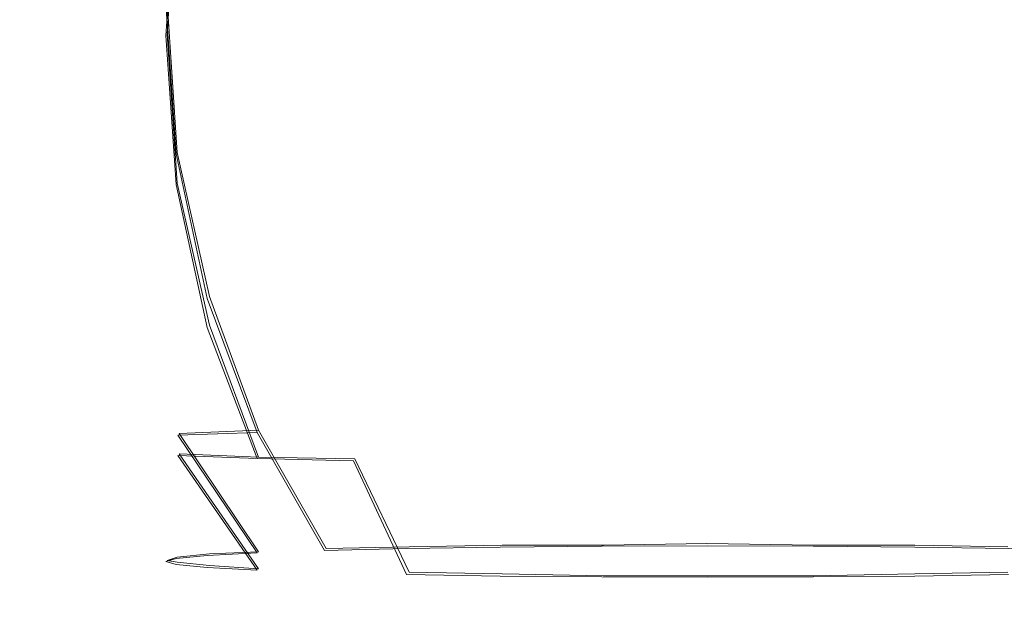
# Model space of a CAD drawing. Extents: x -47 to 101, y -281 to 0.
# Drawn here: x -4 to 2, y -120 to -116 of the extents above; entities that cross this region are included whole.
import ezdxf

# ---------------------------------------------------------------- set-up
doc = ezdxf.new("R2010")
doc.units = 0
doc.header["$LTSCALE"] = 500
doc.header["$MEASUREMENT"] = 0
doc.layers.add('DWXOUTLINES', color=7, linetype='Continuous')
doc.layers.add('FERRO_MIEDZ', color=7, linetype='Continuous')

msp = doc.modelspace()

# ---------------------------------------------------------------- linework, layer by layer
at = {"layer": 'DWXOUTLINES', "color": 0, "lineweight": 0}
for p, q in [((-3.19, -116.48, 11.02), (-3.13, -115.59, 11.05)), ((-3.19, -116.29, 17.42), (-3.13, -117.18, 17.38)), ((-3.19, -116.48, 11.02), (-3.13, -117.36, 11.1)), ((-3.13, -117.18, 17.38), (-2.94, -118.03, 17.23)), ((-3.13, -117.36, 11.1), (-2.94, -118.2, 11.31)), ((-2.94, -118.03, 17.23), (-2.65, -118.82, 16.95)), ((-2.94, -118.2, 11.31), (-2.65, -118.98, 11.63)), ((-2.65, -118.82, 16.95), (-3.12, -118.84, 16.38)), ((-3.12, -118.84, 16.38), (-2.65, -119.54, 16.09)), ((-2.65, -118.82, 16.95), (-2.25, -119.52, 16.57)), ((-3.12, -118.96, 12.2), (-2.65, -118.98, 11.63)), ((-3.12, -118.96, 12.2), (-2.65, -119.64, 12.53)), ((-2.65, -118.98, 11.63), (-2.08, -118.99, 11.16)), ((-1.76, -119.66, 11.65), (-2.08, -118.99, 11.16)), ((-1.21, -119.5, 17.27), (-1.76, -119.51, 16.97)), ((-0.61, -119.5, 17.45), (-1.21, -119.5, 17.27)), ((0, -119.49, 17.51), (-0.61, -119.5, 17.45)), ((0.63, -119.5, 17.45), (0, -119.49, 17.51)), ((1.23, -119.5, 17.27), (0.63, -119.5, 17.45)), ((1.78, -119.51, 16.97), (1.23, -119.5, 17.27)), ((-2.94, -119.55, 15.54), (-3.13, -119.57, 14.94)), ((-2.65, -119.54, 16.09), (-2.94, -119.55, 15.54)), ((-1.76, -119.51, 16.97), (-2.25, -119.52, 16.57)), ((-3.13, -119.57, 14.94), (-3.19, -119.59, 14.31)), ((-3.19, -119.59, 14.31), (-3.13, -119.6, 13.69)), ((-3.13, -119.6, 13.69), (-2.94, -119.62, 13.09)), ((-2.94, -119.62, 13.09), (-2.65, -119.64, 12.53)), ((-1.76, -119.66, 11.65), (-1.21, -119.67, 11.35)), ((-1.21, -119.67, 11.35), (-0.61, -119.68, 11.17)), ((0.63, -119.68, 11.17), (1.23, -119.67, 11.35)), ((1.23, -119.67, 11.35), (1.78, -119.66, 11.65)), ((-0.61, -119.68, 11.17), (0, -119.68, 11.11)), ((0, -119.68, 11.11), (0.63, -119.68, 11.17))]:
    msp.add_line(p, q, dxfattribs=at)
at = {"layer": 'FERRO_MIEDZ', "lineweight": 0}
for points, invisible_edges in [([(-3.6892, -115.5832, 11.7264), (-3.7616, -116.4678, 11.7035), (-4.1801, -116.4452, 12.4863), (-4.0997, -115.561, 12.4941)], 15), ([(-3.1368, -115.6026, 11.0535), (-3.1983, -116.4876, 11.0175), (-3.7616, -116.4678, 11.7035), (-3.6892, -115.5832, 11.7264)], 15), ([(-2.4636, -115.6185, 10.5012), (-2.512, -116.5039, 10.4544), (-3.1983, -116.4876, 11.0175), (-3.1368, -115.6026, 11.0535)], 11), ([(-1.6956, -115.6304, 10.0909), (-1.7289, -116.516, 10.036), (-2.512, -116.5039, 10.4544), (-2.4636, -115.6185, 10.5012)], 15), ([(-0.8622, -115.6377, 9.8382), (-0.8792, -116.5234, 9.7784), (-1.7289, -116.516, 10.036), (-1.6956, -115.6304, 10.0909)], 15), ([(0.0044, -115.6401, 9.7529), (0.0044, -116.5259, 9.6914), (-0.8792, -116.5234, 9.7784), (-0.8622, -115.6377, 9.8382)], 15), ([(0.8711, -115.6377, 9.8382), (0.888, -116.5234, 9.7784), (0.0044, -116.5259, 9.6914), (0.0044, -115.6401, 9.7529)], 15), ([(1.7044, -115.6304, 10.0909), (1.7377, -116.516, 10.036), (0.888, -116.5234, 9.7784), (0.8711, -115.6377, 9.8382)], 15), ([(2.4724, -115.6185, 10.5012), (2.5208, -116.5039, 10.4544), (1.7377, -116.516, 10.036), (1.7044, -115.6304, 10.0909)], 15), ([(-3.1983, -116.3028, 17.4202), (-3.1368, -117.1878, 17.3842), (-2.4636, -117.1719, 17.9365), (-2.5119, -116.2865, 17.9833)], 15), ([(-2.5119, -116.2865, 17.9833), (-2.4636, -117.1719, 17.9365), (-1.6956, -117.16, 18.3468), (-1.7289, -116.2745, 18.4017)], 15), ([(-1.7289, -116.2745, 18.4017), (-1.6956, -117.16, 18.3468), (-0.8622, -117.1527, 18.5995), (-0.8792, -116.267, 18.6593)], 15), ([(-0.8792, -116.267, 18.6593), (-0.8622, -117.1527, 18.5995), (0.0044, -117.1503, 18.6848), (0.0044, -116.2645, 18.7463)], 15), ([(0.0044, -116.2645, 18.7463), (0.0044, -117.1503, 18.6848), (0.8711, -117.1527, 18.5995), (0.888, -116.267, 18.6593)], 15), ([(0.888, -116.267, 18.6593), (0.8711, -117.1527, 18.5995), (1.7044, -117.16, 18.3468), (1.7377, -116.2745, 18.4017)], 15), ([(1.7377, -116.2745, 18.4017), (1.7044, -117.16, 18.3468), (2.4724, -117.1719, 17.9365), (2.5208, -116.2865, 17.9833)], 15), ([(-4.1801, -116.3452, 15.9514), (-4.0997, -117.2294, 15.9436), (-3.6892, -117.2073, 16.7113), (-3.7616, -116.3226, 16.7342)], 15), ([(-3.7616, -116.3226, 16.7342), (-3.6892, -117.2073, 16.7113), (-3.1368, -117.1878, 17.3842), (-3.1983, -116.3028, 17.4202)], 11), ([(-3.7616, -116.4678, 11.7035), (-3.6892, -117.3497, 11.7774), (-4.0997, -117.3275, 12.5451), (-4.1801, -116.4452, 12.4863)], 15), ([(-3.1983, -116.4876, 11.0175), (-3.1368, -117.3691, 11.1045), (-3.6892, -117.3497, 11.7774), (-3.7616, -116.4678, 11.7035)], 15), ([(-2.512, -116.5039, 10.4544), (-2.4636, -117.385, 10.5522), (-3.1368, -117.3691, 11.1045), (-3.1983, -116.4876, 11.0175)], 11), ([(-1.7289, -116.516, 10.036), (-1.6956, -117.3969, 10.1419), (-2.4636, -117.385, 10.5522), (-2.512, -116.5039, 10.4544)], 15), ([(-0.8792, -116.5234, 9.7784), (-0.8622, -117.4042, 9.8892), (-1.6956, -117.3969, 10.1419), (-1.7289, -116.516, 10.036)], 15), ([(0.0044, -116.5259, 9.6914), (0.0044, -117.4067, 9.8039), (-0.8622, -117.4042, 9.8892), (-0.8792, -116.5234, 9.7784)], 15), ([(0.888, -116.5234, 9.7784), (0.8711, -117.4042, 9.8892), (0.0044, -117.4067, 9.8039), (0.0044, -116.5259, 9.6914)], 15), ([(1.7377, -116.516, 10.036), (1.7044, -117.3969, 10.1419), (0.8711, -117.4042, 9.8892), (0.888, -116.5234, 9.7784)], 15), ([(2.5208, -116.5039, 10.4544), (2.4724, -117.385, 10.5522), (1.7044, -117.3969, 10.1419), (1.7377, -116.516, 10.036)], 15), ([(-3.1368, -117.1878, 17.3842), (-2.9545, -118.0424, 17.2266), (-2.3204, -118.0274, 17.7468), (-2.4636, -117.1719, 17.9365)], 15), ([(-2.4636, -117.1719, 17.9365), (-2.3204, -118.0274, 17.7468), (-1.5969, -118.0162, 18.1333), (-1.6956, -117.16, 18.3468)], 15), ([(-1.6956, -117.16, 18.3468), (-1.5969, -118.0162, 18.1333), (-0.812, -118.0094, 18.3713), (-0.8622, -117.1527, 18.5995)], 15), ([(-0.8622, -117.1527, 18.5995), (-0.812, -118.0094, 18.3713), (0.0044, -118.007, 18.4517), (0.0044, -117.1503, 18.6848)], 15), ([(0.0044, -117.1503, 18.6848), (0.0044, -118.007, 18.4517), (0.8208, -118.0094, 18.3713), (0.8711, -117.1527, 18.5995)], 15), ([(0.8711, -117.1527, 18.5995), (0.8208, -118.0094, 18.3713), (1.6058, -118.0162, 18.1333), (1.7044, -117.16, 18.3468)], 15), ([(1.7044, -117.16, 18.3468), (1.6058, -118.0162, 18.1333), (2.3292, -118.0274, 17.7468), (2.4724, -117.1719, 17.9365)], 15), ([(-4.3525, -117.2535, 15.1106), (-4.0997, -118.1042, 15.0849), (-3.8616, -118.0816, 15.8696), (-4.0997, -117.2294, 15.9436)], 15), ([(-4.0997, -117.2294, 15.9436), (-3.8616, -118.0816, 15.8696), (-3.4749, -118.0607, 16.5927), (-3.6892, -117.2073, 16.7113)], 15), ([(-3.6892, -117.2073, 16.7113), (-3.4749, -118.0607, 16.5927), (-2.9545, -118.0424, 17.2266), (-3.1368, -117.1878, 17.3842)], 11), ([(-4.0997, -117.3275, 12.5451), (-3.8616, -118.174, 12.6682), (-4.0997, -118.1513, 13.4528), (-4.3525, -117.3035, 13.3781)], 15), ([(-3.6892, -117.3497, 11.7774), (-3.4749, -118.1949, 11.945), (-3.8616, -118.174, 12.6682), (-4.0997, -117.3275, 12.5451)], 15), ([(-3.1368, -117.3691, 11.1045), (-2.9545, -118.2132, 11.3112), (-3.4749, -118.1949, 11.945), (-3.6892, -117.3497, 11.7774)], 15), ([(-2.4636, -117.385, 10.5522), (-2.3204, -118.2282, 10.791), (-2.9545, -118.2132, 11.3112), (-3.1368, -117.3691, 11.1045)], 11), ([(-1.6956, -117.3969, 10.1419), (-1.5969, -118.2393, 10.4044), (-2.3204, -118.2282, 10.791), (-2.4636, -117.385, 10.5522)], 15), ([(-0.8622, -117.4042, 9.8892), (-0.812, -118.2462, 10.1664), (-1.5969, -118.2393, 10.4044), (-1.6956, -117.3969, 10.1419)], 15), ([(0.0044, -117.4067, 9.8039), (0.0044, -118.2485, 10.086), (-0.812, -118.2462, 10.1664), (-0.8622, -117.4042, 9.8892)], 15), ([(0.8711, -117.4042, 9.8892), (0.8208, -118.2462, 10.1664), (0.0044, -118.2485, 10.086), (0.0044, -117.4067, 9.8039)], 15), ([(1.7044, -117.3969, 10.1419), (1.6058, -118.2393, 10.4044), (0.8208, -118.2462, 10.1664), (0.8711, -117.4042, 9.8892)], 15), ([(2.4724, -117.385, 10.5522), (2.3292, -118.2282, 10.791), (1.6058, -118.2393, 10.4044), (1.7044, -117.3969, 10.1419)], 15), ([(-3.4749, -118.0607, 16.5927), (-3.1269, -118.8501, 16.3829), (-2.6585, -118.8337, 16.9533), (-2.9545, -118.0424, 17.2266)], 11), ([(-2.9545, -118.0424, 17.2266), (-2.6585, -118.8337, 16.9533), (-2.0879, -118.8202, 17.4215), (-2.3204, -118.0274, 17.7468)], 15), ([(-2.3204, -118.0274, 17.7468), (-2.0879, -118.8202, 17.4215), (-1.4368, -118.8101, 17.7693), (-1.5969, -118.0162, 18.1333)], 15), ([(-1.5969, -118.0162, 18.1333), (-1.4368, -118.8101, 17.7693), (-0.7303, -118.8039, 17.9836), (-0.812, -118.0094, 18.3713)], 15), ([(-0.812, -118.0094, 18.3713), (-0.7303, -118.8039, 17.9836), (0.0044, -118.8018, 18.0559), (0.0044, -118.007, 18.4517)], 15), ([(0.0044, -118.007, 18.4517), (0.0044, -118.8018, 18.0559), (0.7391, -118.8039, 17.9836), (0.8208, -118.0094, 18.3713)], 15), ([(0.8208, -118.0094, 18.3713), (0.7391, -118.8039, 17.9836), (1.4456, -118.8101, 17.7693), (1.6058, -118.0162, 18.1333)], 15), ([(1.6058, -118.0162, 18.1333), (1.4456, -118.8101, 17.7693), (2.0967, -118.8202, 17.4215), (2.3292, -118.0274, 17.7468)], 15), ([(-4.0997, -118.1042, 15.0849), (-3.6892, -118.8893, 15.0259), (-3.4749, -118.8689, 15.732), (-3.8616, -118.0816, 15.8696)], 15), ([(-3.8616, -118.0816, 15.8696), (-3.4749, -118.8689, 15.732), (-3.1269, -118.8501, 16.3829), (-3.4749, -118.0607, 16.5927)], 15), ([(-4.1801, -118.1278, 14.2689), (-3.7616, -118.9105, 14.2915), (-3.6892, -118.8893, 15.0259), (-4.0997, -118.1042, 15.0849)], 15), ([(-4.0997, -118.1513, 13.4528), (-3.6892, -118.9317, 13.5571), (-3.7616, -118.9105, 14.2915), (-4.1801, -118.1278, 14.2689)], 15), ([(-3.8616, -118.174, 12.6682), (-3.4749, -118.9521, 12.8509), (-3.6892, -118.9317, 13.5571), (-4.0997, -118.1513, 13.4528)], 15), ([(-3.4749, -118.1949, 11.945), (-3.1269, -118.9709, 12.2001), (-3.4749, -118.9521, 12.8509), (-3.8616, -118.174, 12.6682)], 15), ([(-2.9545, -118.2132, 11.3112), (-2.6586, -118.9874, 11.6296), (-3.1269, -118.9709, 12.2001), (-3.4749, -118.1949, 11.945)], 15), ([(-2.3204, -118.2282, 10.791), (-2.0879, -119.0009, 11.1614), (-2.6586, -118.9874, 11.6296), (-2.9545, -118.2132, 11.3112)], 11), ([(-1.5969, -118.2393, 10.4044), (-1.4368, -119.0109, 10.8136), (-2.0879, -119.0009, 11.1614), (-2.3204, -118.2282, 10.791)], 15), ([(-0.812, -118.2462, 10.1664), (-0.7303, -119.0171, 10.5994), (-1.4368, -119.0109, 10.8136), (-1.5969, -118.2393, 10.4044)], 15), ([(0.0044, -118.2485, 10.086), (0.0044, -119.0192, 10.527), (-0.7303, -119.0171, 10.5994), (-0.812, -118.2462, 10.1664)], 15), ([(0.8208, -118.2462, 10.1664), (0.7391, -119.0171, 10.5994), (0.0044, -119.0192, 10.527), (0.0044, -118.2485, 10.086)], 15), ([(1.6058, -118.2393, 10.4044), (1.4456, -119.0109, 10.8136), (0.7391, -119.0171, 10.5994), (0.8208, -118.2462, 10.1664)], 15), ([(2.3292, -118.2282, 10.791), (2.0967, -119.0009, 11.1614), (1.4456, -119.0109, 10.8136), (1.6058, -118.2393, 10.4044)], 15), ([(-0.7303, -118.8039, 17.9836), (-0.6204, -119.506, 17.4511), (0.0044, -119.5042, 17.5127), (0.0044, -118.8018, 18.0559)], 15), ([(0.0044, -118.8018, 18.0559), (0.0044, -119.5042, 17.5127), (0.6292, -119.506, 17.4511), (0.7391, -118.8039, 17.9836)], 15), ([(-3.4749, -118.8689, 15.732), (-2.9545, -119.5612, 15.5364), (-2.6585, -119.5452, 16.0899), (-3.1269, -118.8501, 16.3829)], 11), ([(-3.1269, -118.8501, 16.3829), (-2.6585, -119.5452, 16.0899), (-2.2603, -119.5312, 16.575), (-2.6585, -118.8337, 16.9533)], 3), ([(-2.6585, -118.8337, 16.9533), (-2.2603, -119.5312, 16.575), (-1.7749, -119.5198, 16.9731), (-2.0879, -118.8202, 17.4215)], 15), ([(-2.0879, -118.8202, 17.4215), (-1.7749, -119.5198, 16.9731), (-1.2212, -119.5112, 17.269), (-1.4368, -118.8101, 17.7693)], 15), ([(-1.4368, -118.8101, 17.7693), (-1.2212, -119.5112, 17.269), (-0.6204, -119.506, 17.4511), (-0.7303, -118.8039, 17.9836)], 15), ([(0.7391, -118.8039, 17.9836), (0.6292, -119.506, 17.4511), (1.2301, -119.5112, 17.269), (1.4456, -118.8101, 17.7693)], 15), ([(1.4456, -118.8101, 17.7693), (1.2301, -119.5112, 17.269), (1.7838, -119.5198, 16.9731), (2.0967, -118.8202, 17.4215)], 15), ([(-3.7616, -118.9105, 14.2915), (-3.1983, -119.5966, 14.3113), (-3.1368, -119.5786, 14.9358), (-3.6892, -118.8893, 15.0259)], 15), ([(-3.6892, -118.9317, 13.5571), (-3.1368, -119.6146, 13.6867), (-3.1983, -119.5966, 14.3113), (-3.7616, -118.9105, 14.2915)], 15), ([(-3.6892, -118.8893, 15.0259), (-3.1368, -119.5786, 14.9358), (-2.9545, -119.5612, 15.5364), (-3.4749, -118.8689, 15.732)], 13), ([(-3.4749, -118.9521, 12.8509), (-2.9545, -119.632, 13.0861), (-3.1368, -119.6146, 13.6867), (-3.6892, -118.9317, 13.5571)], 15), ([(-3.1269, -118.9709, 12.2001), (-2.6586, -119.6479, 12.5327), (-2.9545, -119.632, 13.0861), (-3.4749, -118.9521, 12.8509)], 15), ([(-2.6586, -118.9874, 11.6296), (-2.2603, -119.6619, 12.0475), (-2.6586, -119.6479, 12.5327), (-3.1269, -118.9709, 12.2001)], 3), ([(-2.0879, -119.0009, 11.1614), (-1.7749, -119.6734, 11.6494), (-2.2603, -119.6619, 12.0475), (-2.6586, -118.9874, 11.6296)], 7), ([(-1.4368, -119.0109, 10.8136), (-1.2212, -119.682, 11.3536), (-1.7749, -119.6734, 11.6494), (-2.0879, -119.0009, 11.1614)], 11), ([(-0.7303, -119.0171, 10.5994), (-0.6204, -119.6872, 11.1714), (-1.2212, -119.682, 11.3536), (-1.4368, -119.0109, 10.8136)], 15), ([(0.0044, -119.0192, 10.527), (0.0044, -119.689, 11.1099), (-0.6204, -119.6872, 11.1714), (-0.7303, -119.0171, 10.5994)], 15), ([(0.7391, -119.0171, 10.5994), (0.6292, -119.6872, 11.1714), (0.0044, -119.689, 11.1099), (0.0044, -119.0192, 10.527)], 15), ([(1.4456, -119.0109, 10.8136), (1.2301, -119.682, 11.3536), (0.6292, -119.6872, 11.1714), (0.7391, -119.0171, 10.5994)], 13), ([(2.0967, -119.0009, 11.1614), (1.7838, -119.6734, 11.6494), (1.2301, -119.682, 11.3536), (1.4456, -119.0109, 10.8136)], 15), ([(-2.9545, -119.5612, 15.5364), (-2.3204, -120.1319, 15.2901), (-2.0879, -120.1193, 15.725), (-2.6585, -119.5452, 16.0899)], 5), ([(-2.6585, -119.5452, 16.0899), (-2.0879, -120.1193, 15.725), (-1.7749, -120.1083, 16.1061), (-2.2603, -119.5312, 16.575)], 13), ([(-2.2603, -119.5312, 16.575), (-1.7749, -120.1083, 16.1061), (-1.3936, -120.0993, 16.4189), (-1.7749, -119.5198, 16.9731)], 5), ([(-1.7749, -119.5198, 16.9731), (-1.3936, -120.0993, 16.4189), (-0.9586, -120.0926, 16.6514), (-1.2212, -119.5112, 17.269)], 5), ([(-1.2212, -119.5112, 17.269), (-0.9586, -120.0926, 16.6514), (-0.4865, -120.0884, 16.7945), (-0.6204, -119.506, 17.4511)], 5), ([(-0.6204, -119.506, 17.4511), (-0.4865, -120.0884, 16.7945), (0.0044, -120.087, 16.8428), (0.0044, -119.5042, 17.5127)], 5), ([(0.0044, -119.5042, 17.5127), (0.0044, -120.087, 16.8428), (0.4953, -120.0884, 16.7945), (0.6292, -119.506, 17.4511)], 5), ([(0.6292, -119.506, 17.4511), (0.4953, -120.0884, 16.7945), (0.9674, -120.0926, 16.6514), (1.2301, -119.5112, 17.269)], 5), ([(1.2301, -119.5112, 17.269), (0.9674, -120.0926, 16.6514), (1.4024, -120.0993, 16.4189), (1.7838, -119.5198, 16.9731)], 5), ([(1.7838, -119.5198, 16.9731), (1.4024, -120.0993, 16.4189), (1.7838, -120.1083, 16.1061), (2.2691, -119.5312, 16.575)], 5), ([(-3.1983, -119.5966, 14.3113), (-2.512, -120.1596, 14.3275), (-2.4636, -120.1455, 14.8182), (-3.1368, -119.5786, 14.9358)], 5), ([(-3.1368, -119.6146, 13.6867), (-2.4636, -120.1738, 13.8368), (-2.512, -120.1596, 14.3275), (-3.1983, -119.5966, 14.3113)], 5), ([(-3.1368, -119.5786, 14.9358), (-2.4636, -120.1455, 14.8182), (-2.3204, -120.1319, 15.2901), (-2.9545, -119.5612, 15.5364)], 13), ([(-2.9545, -119.632, 13.0861), (-2.3204, -120.1874, 13.3649), (-2.4636, -120.1738, 13.8368), (-3.1368, -119.6146, 13.6867)], 5), ([(-2.6586, -119.6479, 12.5327), (-2.0879, -120.2, 12.9301), (-2.3204, -120.1874, 13.3649), (-2.9545, -119.632, 13.0861)], 5), ([(-2.2603, -119.6619, 12.0475), (-1.7749, -120.211, 12.5489), (-2.0879, -120.2, 12.9301), (-2.6586, -119.6479, 12.5327)], 13), ([(-1.7749, -119.6734, 11.6494), (-1.3936, -120.22, 12.2361), (-1.7749, -120.211, 12.5489), (-2.2603, -119.6619, 12.0475)], 13), ([(-1.2212, -119.682, 11.3536), (-0.9586, -120.2267, 12.0037), (-1.3936, -120.22, 12.2361), (-1.7749, -119.6734, 11.6494)], 5), ([(1.7838, -119.6734, 11.6494), (1.4024, -120.22, 12.2361), (0.9674, -120.2267, 12.0037), (1.2301, -119.682, 11.3536)], 5), ([(2.2691, -119.6619, 12.0475), (1.7838, -120.211, 12.5489), (1.4024, -120.22, 12.2361), (1.7838, -119.6734, 11.6494)], 13), ([(-0.6204, -119.6872, 11.1714), (-0.4865, -120.2309, 11.8605), (-0.9586, -120.2267, 12.0037), (-1.2212, -119.682, 11.3536)], 5), ([(0.0044, -119.689, 11.1099), (0.0044, -120.2323, 11.8122), (-0.4865, -120.2309, 11.8605), (-0.6204, -119.6872, 11.1714)], 5), ([(0.6292, -119.6872, 11.1714), (0.4953, -120.2309, 11.8605), (0.0044, -120.2323, 11.8122), (0.0044, -119.689, 11.1099)], 5), ([(1.2301, -119.682, 11.3536), (0.9674, -120.2267, 12.0037), (0.4953, -120.2309, 11.8605), (0.6292, -119.6872, 11.1714)], 13)]:
    msp.add_3dface(points, dxfattribs=dict(at, invisible_edges=invisible_edges))

doc.saveas('drawing.dxf')
